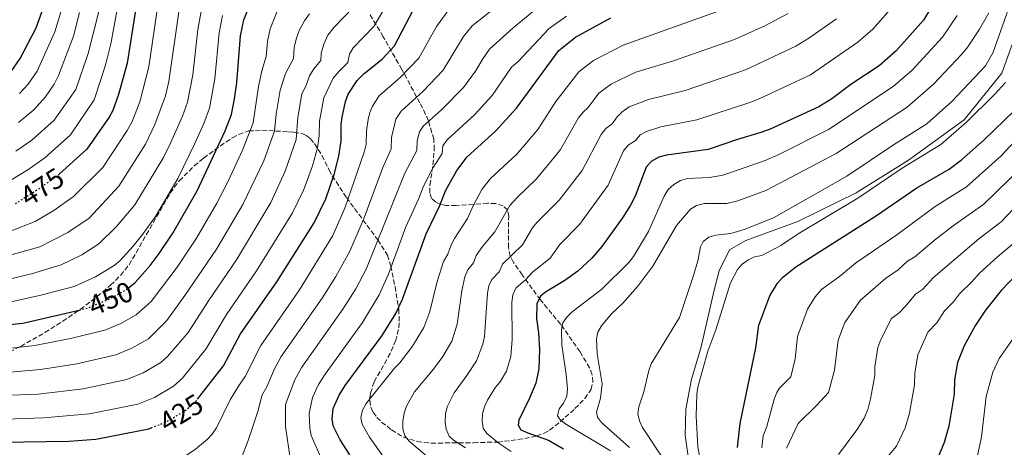
# Model space of a CAD drawing. Units: metres. Extents: x 597533 to 599745, y 4791598 to 4793889.
# Drawn here: x 598659 to 599006, y 4792049 to 4792200 of the extents above; entities that cross this region are included whole.
import ezdxf
from ezdxf.enums import TextEntityAlignment as Align

# ---------------------------------------------------------------- set-up
doc = ezdxf.new("R2010")
doc.units = ezdxf.units.M
doc.header["$MEASUREMENT"] = 0
doc.linetypes.add('DGN Style 3', pattern=[2.435891, 1.739922, -0.695969])
doc.linetypes.add('DGN Style 5', pattern=[1.217945, 0.521977, -0.695969])
for name, color, linetype, lineweight in [('Canal lineal sin especificar', 4, 'Continuous', 13), ('Cota de curva de nivel directora', 7, 'Continuous', 0), ('Curva de nivel directora', 30, 'Continuous', 30), ('Curva de nivel directora no vista', 30, 'DGN Style 5', 30), ('Curva de nivel intermedia', 30, 'Continuous', 0), ('Zona arbolada', 92, 'DGN Style 3', 0)]:
    doc.layers.add(name, color=color, linetype=linetype, lineweight=lineweight)
doc.styles.add('Style-Arial', font='arial.ttf')

msp = doc.modelspace()

# ---------------------------------------------------------------- linework, layer by layer
at = {"layer": 'Canal lineal sin especificar', "color": 4, "linetype": 'Continuous', "lineweight": 13}
msp.add_polyline3d([(598952.96, 4791949.58, 356.95), (598951.01, 4791955.52, 356.95), (598947.15, 4791964.14, 356.95), (598928.39, 4791983.84, 356.95), (598918.04, 4791993.88, 356.95), (598909.6, 4792005.06, 356.95), (598899.43, 4792030.26, 356.95), (598894.97, 4792042.6, 356.42), (598893.43, 4792053.18, 355.89), (598893.71, 4792062.42, 355.89), (598895.75, 4792073.06, 355.89), (598899.03, 4792084, 355.89), (598903.68, 4792104.47, 356.95), (598905.51, 4792111.25, 356.95), (598909.12, 4792118.61, 356.95), (598914.86, 4792122, 356.95), (598933.22, 4792128.62, 356.95), (598953.81, 4792138.8, 356.95), (598972.23, 4792150.29, 355.89), (598991.94, 4792164.51, 354.84), (599005.2, 4792180.98, 354.84), (599010.49, 4792195.67, 354.84)], dxfattribs=at)
at = {"layer": 'Curva de nivel directora', "color": 30, "linetype": 'Continuous', "lineweight": 30, "flags": 128}
for points, elevation in [([(598697.13, 4792105.33), (598697.51, 4792105.6), (598699.45, 4792107.18), (598704.71, 4792113.16), (598707.92, 4792117.37), (598712.67, 4792124.52), (598721.24, 4792139.44), (598731.21, 4792160.66), (598733.44, 4792166.43), (598734.49, 4792171.88), (598735.29, 4792177.6), (598736.54, 4792194.12), (598737.8, 4792199.79), (598740.96, 4792207.81)], 450), ([(598983.11, 4792208.95), (598977.55, 4792199.71), (598967.78, 4792188.72), (598961.9, 4792183.58), (598951.97, 4792176.92), (598945.28, 4792171.95), (598940.6, 4792169.11), (598923.49, 4792161.23), (598920.17, 4792160), (598911.98, 4792157.62), (598901.56, 4792154.03), (598886.85, 4792152.1), (598884.24, 4792151.36), (598881.48, 4792149.85), (598879.72, 4792147.86), (598875.8, 4792137.57), (598874.13, 4792134.38), (598871.31, 4792129.91), (598864.04, 4792119.88), (598860.5, 4792115.75), (598855.61, 4792111.13), (598851.05, 4792107.84), (598844.16, 4792103.76), (598842.46, 4792102.29), (598841.15, 4792099.65), (598841.05, 4792094.41)], 375), ([(598652.21, 4792178.46), (598653.65, 4792179.58), (598655.61, 4792181.51), (598658.89, 4792186.18), (598664.5, 4792196.91), (598667.06, 4792204.17)], 500), ([(598699.8, 4792204.66), (598696.54, 4792184.54), (598693.5, 4792173.49), (598691.51, 4792167.86), (598690.19, 4792165.49), (598682.33, 4792154.18), (598672.63, 4792145.33)], 475), ([(598721.46, 4792066), (598730.6, 4792077.77), (598736.55, 4792089), (598749.38, 4792107.35), (598762.61, 4792128.14), (598766.68, 4792136.61), (598769.63, 4792145.26), (598771.33, 4792151.71), (598772.05, 4792157.06), (598772.1, 4792162.89), (598772.43, 4792165.45), (598773.61, 4792170.99), (598774.52, 4792173.57), (598777.7, 4792178.36), (598780.24, 4792180.84), (598786.53, 4792185.95), (598790.87, 4792190.67), (598797.5, 4792203.15)], 425), ([(598775.1, 4792046.42), (598771.71, 4792051.63), (598769.25, 4792056.62), (598768.9, 4792059.11), (598769.3, 4792062.72), (598771.37, 4792067.39), (598773.51, 4792070.78), (598786.52, 4792088.45), (598791.41, 4792096.25), (598793.78, 4792101.3), (598802.05, 4792124.35), (598806.87, 4792134.34), (598808.91, 4792139.46), (598812.87, 4792146.7), (598816.59, 4792151.5), (598826.55, 4792160.53), (598833.97, 4792168.67), (598848.94, 4792188.97), (598854.83, 4792193.67), (598867.19, 4792200.49)], 400), ([(598911.96, 4792049.01), (598912.92, 4792057.42), (598918.35, 4792084.16), (598919.41, 4792092.14), (598923.35, 4792102.47), (598926.08, 4792106.94), (598927.85, 4792108.95), (598932.49, 4792112.72), (598960.58, 4792130.58), (598975.24, 4792140.56), (598986.58, 4792147.09), (598990.95, 4792150.4), (598999.01, 4792157.44), (599009.7, 4792167.81)], 350), ([(599010.21, 4792109.82), (599004.98, 4792104.28), (598999.42, 4792097.38), (598995.87, 4792092.13), (598991.91, 4792084.76), (598989.56, 4792078.94), (598988.48, 4792072.87), (598988.38, 4792067.81), (598986.47, 4792056.5), (598984.88, 4792050.75), (598982.4, 4792044.78), (598980.9, 4792042.13), (598978.81, 4792039.47), (598974.5, 4792035.11), (598967.89, 4792029.37), (598966.5, 4792027.29), (598965.9, 4792025.12), (598966.57, 4792022.51), (598968.15, 4792020.09), (598977.17, 4792008.58), (598983.33, 4792001.62), (598988.09, 4791998.57), (598998.68, 4791989.57)], 325), ([(598555.5, 4792031.67), (598555.03, 4792040.28), (598555.45, 4792043.59), (598559.37, 4792057.74), (598560.54, 4792060.85), (598563.31, 4792066.04), (598568.09, 4792072.48), (598571.95, 4792076.74), (598575.93, 4792080.49), (598581.05, 4792083.92), (598585.9, 4792085.29), (598592.13, 4792086.39), (598612.87, 4792088.45), (598634.22, 4792089.33), (598650.57, 4792091.88), (598659.77, 4792092.83), (598679.64, 4792097.42)], 450), ([(598841.05, 4792094.41), (598841.75, 4792089.36), (598842.11, 4792083.5), (598841.84, 4792076.75), (598840.76, 4792071.65), (598838.58, 4792066.37), (598834.73, 4792058.55), (598834.57, 4792056.83), (598835.5, 4792055.22), (598837.95, 4792054.08), (598845.29, 4792051.55), (598850.58, 4792048.53)], 375), ([(598620.31, 4792050.39), (598675.98, 4792051.24), (598685.59, 4792051.92), (598704.23, 4792055.59), (598705.1, 4792055.92)], 425)]:
    msp.add_lwpolyline(points, dxfattribs=dict(at, elevation=elevation))
at = {"layer": 'Curva de nivel directora no vista', "color": 30, "linetype": 'DGN Style 5', "lineweight": 30, "flags": 128}
for points, elevation in [([(598672.63, 4792145.33), (598672.26, 4792144.99), (598665.82, 4792140.37), (598656.75, 4792134.64), (598656.68, 4792134.61)], 475), ([(598679.64, 4792097.42), (598682.54, 4792098.09), (598690.38, 4792101.35), (598695.37, 4792104.08), (598697.13, 4792105.33)], 450), ([(598705.1, 4792055.92), (598710.16, 4792057.85), (598717.28, 4792062.16), (598721.15, 4792065.6), (598721.46, 4792066)], 425)]:
    msp.add_lwpolyline(points, dxfattribs=dict(at, elevation=elevation))
at = {"layer": 'Curva de nivel intermedia', "color": 30, "linetype": 'Continuous', "lineweight": 0, "flags": 128}
for points, elevation in [([(598885.86, 4792044.89), (598878.4, 4792056.02), (598877.39, 4792058.32), (598876.76, 4792060.83), (598877.09, 4792063.32), (598878.92, 4792068.62), (598880.62, 4792076.16), (598881.47, 4792078.51), (598891.42, 4792094.76), (598896.44, 4792109.63), (598897.91, 4792114.76), (598898.9, 4792119.73), (598899.87, 4792121.6), (598901.85, 4792123.14), (598904.26, 4792123.79), (598909.54, 4792124.4), (598914.35, 4792125.84), (598924.59, 4792129.92), (598950.47, 4792144.66), (598966.94, 4792155.69), (598978.73, 4792163.16), (598987.6, 4792171), (598999.49, 4792183.57), (599002.18, 4792188.36), (599010.11, 4792211.08)], 360), ([(598559.78, 4792123.16), (598574.76, 4792129.88), (598581.88, 4792130.62), (598623.05, 4792132.77), (598633.81, 4792134.89), (598640.57, 4792137.45), (598649.66, 4792140.2), (598652.86, 4792141.55), (598661.54, 4792146.93), (598667.59, 4792151.17), (598676.59, 4792159.26), (598684.98, 4792171.52), (598688.94, 4792183.83), (598690.82, 4792191.26), (598693.94, 4792207.97)], 480), ([(598616.45, 4792057.7), (598667.05, 4792059.47), (598683.35, 4792060.78), (598700.36, 4792064.28), (598706.2, 4792066.55), (598712.89, 4792070.54), (598715.99, 4792073.3), (598724.37, 4792083.65), (598731.63, 4792095.86), (598742.28, 4792111.22), (598754.97, 4792131.76), (598758.87, 4792139.89), (598761.94, 4792148.34), (598763.75, 4792154.66), (598764.32, 4792158.93), (598764.46, 4792164.09), (598765.95, 4792172.31), (598769.29, 4792179.21), (598771.36, 4792181.69), (598774.5, 4792184.71), (598775.04, 4792187.62), (598776.38, 4792189.96), (598783.68, 4792197.45), (598790.45, 4792209.16)], 430), ([(598657.26, 4792153.48), (598662.93, 4792157.35), (598670.86, 4792164.34), (598678.46, 4792175.19), (598682.87, 4792187.86), (598688.51, 4792210.2)], 485), ([(598715.09, 4792204.23), (598711.32, 4792178.03), (598710.11, 4792172.96), (598706.38, 4792162.83), (598703.04, 4792155.98), (598693.67, 4792141.12), (598683.13, 4792129.86), (598675.65, 4792124.76), (598665.75, 4792119.72), (598652.68, 4792116.07)], 465), ([(598707.52, 4792205.71), (598704.29, 4792183.15), (598701.04, 4792170.92), (598698.3, 4792163.98), (598696.61, 4792160.73), (598688, 4792147.65), (598677.69, 4792137.43), (598670.73, 4792132.57)], 470), ([(598828.49, 4792205.62), (598818.35, 4792197.67), (598815.23, 4792193.86), (598808.08, 4792182.02), (598801.09, 4792174.58), (598793.26, 4792167.62), (598791.35, 4792164.74), (598789.9, 4792158.33), (598789.69, 4792154.3), (598786.84, 4792147.69), (598780.22, 4792130.01), (598775.21, 4792118.15), (598770.22, 4792109.24), (598765.43, 4792101.67), (598750.98, 4792081.08), (598748.54, 4792076.66), (598745.92, 4792070.3), (598744.14, 4792067.35), (598742.78, 4792062.05), (598739.24, 4792051.38), (598735.41, 4792041.35)], 415), ([(598754.79, 4792040.37), (598752.41, 4792056.35), (598752.46, 4792064.14), (598755.75, 4792072.8), (598758.21, 4792077.23), (598772.74, 4792097.7), (598777.28, 4792104.91), (598780.91, 4792111.85), (598794.6, 4792145.68), (598798.77, 4792153.72), (598798.93, 4792157.08), (598799.76, 4792160.33), (598801.19, 4792162.39), (598807.5, 4792167.99), (598815.31, 4792175.91), (598819.49, 4792181.63), (598822.05, 4792186.08), (598824.43, 4792189.44), (598832.8, 4792196.93), (598842.11, 4792204.55)], 410), ([(598810.58, 4792204.07), (598805.68, 4792197.46), (598799.49, 4792186.27), (598792.91, 4792179.39), (598785.48, 4792172.99), (598783.2, 4792169.38), (598782.21, 4792167.09), (598781.68, 4792164.61), (598781, 4792160.61), (598780.95, 4792155.94), (598780.21, 4792153.09), (598773.45, 4792133.31), (598769.18, 4792123.72), (598757.39, 4792104.52)], 420), ([(598762.48, 4792182.53), (598764.89, 4792185.42), (598765.09, 4792188.04), (598765.96, 4792191.24), (598767.45, 4792194.32), (598769.59, 4792197.18), (598776.49, 4792204.24)], 435), ([(598907.87, 4792203.81), (598871.62, 4792190.88), (598861.17, 4792185.39), (598856, 4792181.45), (598847.87, 4792170.94), (598841.52, 4792161.09), (598834.04, 4792152.4), (598824.76, 4792143.77), (598821.78, 4792139.93), (598818.62, 4792134.14), (598816.62, 4792129.7), (598812.07, 4792122.69), (598810.9, 4792120.48), (598809.69, 4792117.1), (598808.2, 4792114.59), (598805.93, 4792107.45), (598803.41, 4792096.88), (598801.28, 4792091.33), (598797.23, 4792084.75), (598792.82, 4792078.77), (598790.86, 4792076.88)], 395), ([(598832.07, 4792047.54), (598827.9, 4792050.37), (598823.51, 4792053.88), (598822.25, 4792055.77), (598821.86, 4792058.23), (598821.97, 4792060.85), (598822.65, 4792063.26), (598823.74, 4792065.62), (598826.6, 4792070.18), (598828.25, 4792072.15), (598830.44, 4792075.85), (598831.96, 4792081.1), (598832.45, 4792087.06), (598832.34, 4792100.16), (598832.69, 4792102.8), (598833.67, 4792105.1), (598837.15, 4792108.05), (598839.61, 4792110.81), (598845.87, 4792115.77), (598849.26, 4792120.57), (598856.21, 4792127.59), (598866.25, 4792141.46), (598871.76, 4792153.63), (598873.37, 4792155.54), (598875.97, 4792157.23), (598877.55, 4792159.17), (598879.78, 4792160.39), (598884.9, 4792162.04), (598897.62, 4792164.5), (598916.3, 4792170.67), (598919.59, 4792171.88), (598937.68, 4792180.42), (598954.4, 4792191.85), (598959.64, 4792196.48), (598968.55, 4792206.51)], 380), ([(598634.65, 4792081.59), (598664.04, 4792084.95), (598676.63, 4792087.35), (598688.73, 4792090.36), (598694.34, 4792092.65), (598699.75, 4792095.69), (598705.01, 4792100.44), (598714.22, 4792112.51), (598721.01, 4792122.82), (598728.21, 4792135.13), (598732.07, 4792142.61), (598737.29, 4792153.83), (598741.02, 4792163.49), (598742.96, 4792176.28), (598744.08, 4792181.74), (598745.66, 4792186.85), (598746.06, 4792192.09), (598747.07, 4792196.63), (598749.59, 4792203.04)], 445), ([(598730.23, 4792201.27), (598729.03, 4792195.24), (598727.54, 4792178.99), (598725.66, 4792168.61), (598723.66, 4792163.23), (598720.39, 4792155.98), (598714.46, 4792143.83), (598706.6, 4792130.46), (598702.06, 4792124.06), (598698.76, 4792120.01), (598694.01, 4792114.74), (598692.05, 4792113.18), (598685.47, 4792109.15), (598677.93, 4792105.75), (598666.16, 4792102.66), (598652.02, 4792099.47)], 455), ([(598658.27, 4792163.54), (598663.64, 4792168.07), (598667.73, 4792172.64), (598670.84, 4792177.08), (598672.4, 4792180.16), (598677.66, 4792194.08), (598679.83, 4792202.39)], 490), ([(598658.65, 4792173.83), (598661.67, 4792177.07), (598664.87, 4792181.63), (598671.08, 4792195.5), (598673.44, 4792203.28)], 495), ([(598722.66, 4792202.75), (598721.53, 4792196.36), (598719.79, 4792180.37), (598717.88, 4792170.78)], 460), ([(598750.62, 4792174.95), (598752.48, 4792180.89), (598755.27, 4792186.14), (598755.57, 4792190.07), (598756.33, 4792193.47), (598757.43, 4792196.26), (598759.12, 4792199.48), (598760.92, 4792201.88)], 440), ([(598851.61, 4792201.09), (598845.47, 4792196.72), (598834.55, 4792185.09), (598832.17, 4792183.08), (598825.35, 4792173.07), (598819.23, 4792166.37), (598809.45, 4792157.43), (598807.99, 4792155.39), (598807.68, 4792152.61), (598804.56, 4792147.7), (598801.18, 4792141.1), (598799.42, 4792136.53), (598794.97, 4792126.8), (598788.75, 4792110.05), (598785.54, 4792102.77), (598779.63, 4792093.07), (598766.4, 4792074.83)], 405), ([(598816.01, 4792048.86), (598811.77, 4792051.52), (598810.17, 4792052.99), (598809.09, 4792055.41), (598808.83, 4792057.94), (598808.86, 4792060.86), (598809.52, 4792063.27), (598811.93, 4792068.18), (598816.44, 4792074.35), (598819.87, 4792079.52), (598822.09, 4792085.45), (598822.67, 4792088.06), (598823.76, 4792103.41), (598824.22, 4792105.96), (598825.21, 4792108.25), (598828, 4792111.07), (598829.04, 4792113.66), (598836.12, 4792120.41), (598839.61, 4792126.39), (598841.18, 4792128.32), (598849.04, 4792136.14), (598857.17, 4792146.68), (598863.79, 4792159.4), (598865.45, 4792161.4), (598867.69, 4792163.11), (598869.47, 4792165.52), (598871.24, 4792167.28), (598873.77, 4792169.05), (598880.48, 4792171.65), (598893.51, 4792174.91), (598914.8, 4792182.15), (598932.56, 4792190.54), (598937.06, 4792193.3), (598946.9, 4792200.12)], 385), ([(598867.11, 4792047.74), (598851, 4792057.36), (598849.14, 4792059.03), (598848.39, 4792060.13), (598849.04, 4792062.55), (598850.5, 4792064.61), (598851.69, 4792067.02), (598851.92, 4792069.59), (598851.48, 4792074.74), (598849.97, 4792085.05), (598849.88, 4792090.61), (598850.26, 4792092.97), (598851.76, 4792094.97), (598853.63, 4792096.76), (598864.07, 4792104.82), (598873.73, 4792114.28), (598875.24, 4792116.28), (598880.52, 4792125.12), (598886.03, 4792137.64), (598887.5, 4792139.96), (598889.5, 4792141.76), (598891.86, 4792143.07), (598894.24, 4792143.84), (598902.09, 4792144.14), (598906.82, 4792145.02), (598909.2, 4792145.78), (598921.73, 4792150.19), (598926.56, 4792152.33), (598944.04, 4792161.05), (598966.83, 4792176.28), (598973.55, 4792182.05), (598984.32, 4792193.7), (598989.39, 4792201.31)], 370), ([(598873.85, 4792048.98), (598863.96, 4792057.82), (598862.57, 4792059.61), (598862.19, 4792061.36), (598863.65, 4792066.37), (598864.2, 4792071.46), (598862.46, 4792081.96), (598862.16, 4792087.23), (598862.66, 4792089.68), (598863.98, 4792091.83), (598867.35, 4792096.03), (598871.49, 4792099.84), (598876.73, 4792105.84), (598882.08, 4792112.96), (598890.47, 4792127.26), (598895.38, 4792132.99), (598897.48, 4792134.33), (598900.27, 4792134.96), (598908.22, 4792134.99), (598912.08, 4792136), (598921.99, 4792139.62), (598946.79, 4792152.6), (598971.77, 4792168.98), (598981.12, 4792177.09), (598991.08, 4792187.69), (598993.24, 4792190.29), (598997.37, 4792196.48), (599000.67, 4792202.28)], 365), ([(598929.79, 4792201.96), (598921.62, 4792197.69)], 390), ([(598921.62, 4792197.69), (598910.93, 4792192.82), (598889.38, 4792185.3), (598876.05, 4792181.27), (598867.46, 4792177.22), (598863.06, 4792173.93), (598859.3, 4792168.83), (598857.43, 4792167.17), (598855.83, 4792165.17), (598849.44, 4792154.01), (598848.14, 4792152.36), (598841.06, 4792143.71), (598834.04, 4792137.04), (598831.61, 4792134.34), (598826.37, 4792125.06), (598821.91, 4792119.83), (598819.75, 4792116.62), (598818.84, 4792114.08), (598816.8, 4792111.58), (598815.76, 4792109.11), (598814.71, 4792104.19), (598813.04, 4792092.47), (598811.15, 4792086.41), (598807.93, 4792081.05), (598804.63, 4792076.56), (598797.97, 4792068.62), (598795.18, 4792063.59), (598794.27, 4792061.1), (598793.8, 4792058.15), (598793.88, 4792055.53), (598794.54, 4792053.12), (598796.12, 4792051.19), (598802.39, 4792045.82)], 390), ([(598652.55, 4792067.29), (598665.23, 4792067.81), (598681.11, 4792069.64), (598696.48, 4792072.98), (598702.25, 4792075.25), (598708.51, 4792078.93), (598710.84, 4792080.99), (598718.14, 4792089.53), (598725.28, 4792100.69), (598735.19, 4792115.09), (598747.34, 4792135.38), (598752.39, 4792146.4), (598756.17, 4792157.6), (598756.83, 4792165.29), (598758.28, 4792173.63), (598759.66, 4792176.43), (598760.89, 4792180.05), (598762.48, 4792182.53)], 435), ([(599006.46, 4792177.71), (599002.64, 4792173.49), (598992.77, 4792163.7), (598983.69, 4792155.82), (598970.05, 4792147.43), (598954.37, 4792136.87), (598933.4, 4792124.32), (598927.19, 4792120.23), (598920.48, 4792116.69), (598917.91, 4792116.15), (598915.62, 4792115.08), (598913.57, 4792113.65), (598911.99, 4792111.71), (598909.42, 4792107.08), (598904.3, 4792090.46), (598901.52, 4792082.98), (598897.97, 4792070.28), (598897.55, 4792067.82), (598897.4, 4792060.01), (598897.89, 4792049.14), (598899.94, 4792038.27)], 355), ([(598639.56, 4792074.13), (598665.87, 4792076.5), (598670.64, 4792077.21), (598678.87, 4792078.49), (598692.6, 4792081.67), (598698.29, 4792083.95), (598704.13, 4792087.31), (598710.58, 4792093.71), (598716.94, 4792102.54), (598728.1, 4792118.96), (598737.43, 4792134.71), (598744.84, 4792150.11), (598748.6, 4792160.54), (598749.19, 4792166.49), (598750.62, 4792174.95)], 440), ([(598717.88, 4792170.78), (598716.12, 4792165.79), (598711.9, 4792156.24), (598709.46, 4792151.22), (598699.34, 4792134.59), (598692.8, 4792126.87), (598686.6, 4792120.77), (598680.56, 4792116.96), (598673.32, 4792113.4), (598662.81, 4792110.23), (598647.01, 4792106.4)], 460), ([(599019.31, 4792167.17), (599004.92, 4792151.86), (598992.7, 4792140.92), (598981.74, 4792133.93), (598968.17, 4792123.97), (598953.61, 4792113.97), (598947.92, 4792109.28), (598941.52, 4792104.68), (598939.35, 4792102.07), (598936.59, 4792097.76), (598933.1, 4792088.13), (598932.25, 4792080.17), (598930.71, 4792073.89), (598926.81, 4792069.85), (598925.77, 4792068.34), (598924.87, 4792065.99), (598922.3, 4792056.39), (598921.05, 4792053.1), (598920.57, 4792048.89)], 345), ([(598929.19, 4792048.77), (598933.35, 4792057.42), (598939.81, 4792063.71), (598944.03, 4792068.3), (598946.14, 4792076.18), (598947.47, 4792086.86), (598949.83, 4792093.06), (598955.36, 4792100.92), (598964.17, 4792108.51), (598968.68, 4792111.64), (598971.92, 4792114.63), (598974.45, 4792116.24), (598982.06, 4792122.59), (598988.51, 4792127.5), (598998.81, 4792134.75), (599012.55, 4792148.09)], 340), ([(599019.95, 4792144.27), (599004.93, 4792128.58), (598997.06, 4792122.58), (598981.08, 4792108.88), (598977.27, 4792104.66), (598974.74, 4792103.05), (598971.38, 4792098.87), (598968.99, 4792096.48), (598966.29, 4792094.43), (598962.57, 4792087.02), (598961.5, 4792084.22), (598960.43, 4792077.39), (598960.37, 4792074.35), (598958.89, 4792066.11), (598957.88, 4792062.38), (598956.66, 4792059.28), (598954.45, 4792055.71), (598947.58, 4792046.43)], 335), ([(598670.73, 4792132.57), (598664.09, 4792128.71), (598655.13, 4792125.15)], 470), ([(599011.05, 4792122.41), (599003.65, 4792116.21), (598997.34, 4792110.39), (598994.66, 4792107.35), (598990.25, 4792103.13), (598988.11, 4792100.32), (598984.94, 4792097.13), (598982.24, 4792092.92), (598979.1, 4792089.6), (598975.53, 4792081.58), (598974.45, 4792075.13), (598974.37, 4792071.08), (598972.66, 4792061.09), (598971.15, 4792055.86), (598968.09, 4792049.42), (598964.87, 4792045.72)], 330), ([(598757.39, 4792104.52), (598743.75, 4792084.93), (598738.26, 4792074.04), (598735.82, 4792070.57), (598732.96, 4792065.78), (598728.14, 4792055.91), (598726.64, 4792053.68), (598724.91, 4792051.87), (598720.7, 4792048.39), (598716.41, 4792045.44), (598713.42, 4792043.99), (598708.38, 4792042.33), (598702.96, 4792041.83), (598694.57, 4792041.94), (598680.72, 4792043.34), (598672.24, 4792043.32), (598658.63, 4792044.63)], 420), ([(599008.98, 4792087.07), (599004.29, 4792080.32), (599002.07, 4792075.56), (598999.73, 4792066.98), (598998.07, 4792052.72), (598996.17, 4792043.88), (598993.86, 4792039.13), (598990.36, 4792033.99), (598986.64, 4792029.11), (598982.56, 4792024.44), (598981.24, 4792022.25), (598981, 4792020.17), (598981.84, 4792018.56), (598983.65, 4792016.83), (598995, 4792008.19), (599005.1, 4791996.96), (599011.52, 4791990.73)], 320), ([(598766.4, 4792074.83), (598764.15, 4792071.23), (598762.03, 4792066.61), (598760.78, 4792060.93), (598761.07, 4792055.77), (598761.57, 4792053.19), (598764.94, 4792045.45)], 405), ([(598790.86, 4792076.88), (598780.88, 4792064.51), (598779.62, 4792062.13), (598779.02, 4792059.54), (598779.47, 4792057.16), (598782.13, 4792052.55), (598791.44, 4792039.54)], 395)]:
    msp.add_lwpolyline(points, dxfattribs=dict(at, elevation=elevation))
at = {"layer": 'Zona arbolada', "color": 92, "linetype": 'DGN Style 3', "lineweight": 0}
for points in [[(598652.81, 4792081.63, 445.7), (598659.02, 4792084.62, 446.6), (598667.56, 4792089.48, 448.34), (598673.91, 4792093.48, 449.41), (598680.04, 4792097.68, 450.07), (598686, 4792102.19, 450.83), (598690.73, 4792106.17, 451.87), (598694.24, 4792109.62, 452.87), (598697.3, 4792113.42, 453.88), (598703.34, 4792124.01, 456.32), (598711.76, 4792138.7, 456.47), (598714.96, 4792143.01, 456.47), (598720.29, 4792148.29, 456.47), (598723.52, 4792150.98, 455.88), (598729.43, 4792155.27, 453.84), (598733.74, 4792158.19, 452.8), (598735.88, 4792159.38, 452.3), (598739.4, 4792160.59, 451.35), (598744.09, 4792160.85, 449.54), (598753.56, 4792160.29, 445.43), (598755.43, 4792160.14, 443.96), (598758.56, 4792159.55, 439.75), (598760, 4792158.84, 438.07), (598761.18, 4792157.88, 437.11), (598762.67, 4792156.15, 436.07), (598765.33, 4792151.93, 434.39), (598767.86, 4792146.77, 433.58), (598768.97, 4792144.79, 432.81), (598773.95, 4792137.1, 425.98), (598785.04, 4792122.17, 414.94), (598788.41, 4792116.79, 411.43), (598789.68, 4792112.95, 408.97), (598791.1, 4792105.69, 404.46), (598792.4, 4792097.68, 401.4), (598792.61, 4792092.91, 399.84), (598792.37, 4792090.53, 399.17), (598791.36, 4792086.81, 398.39), (598789.39, 4792082.16, 398.11), (598783.76, 4792072.12, 398.64), (598782.41, 4792068.11, 398.9), (598782.17, 4792065.53, 399.06), (598782.55, 4792063.14, 399.17), (598783.36, 4792061.39, 398.83), (598784.7, 4792059.57, 397.75), (598786.38, 4792057.93, 396.45), (598789.87, 4792055.19, 395), (598793.97, 4792052.58, 393.84), (598798.88, 4792051.09, 392.97), (598803.78, 4792050.49, 392.19), (598818.78, 4792050.65, 389.72), (598827.36, 4792050.88, 387.16), (598832.03, 4792051.41, 385.44), (598836.85, 4792052.09, 383.1), (598841.04, 4792053.01, 380.45), (598843.74, 4792054, 378.75), (598845.64, 4792055.09, 377.59), (598849.35, 4792057.99, 375.62), (598851.19, 4792059.6, 374.98), (598854.59, 4792062.65, 374.53), (598858.04, 4792066.27, 374.74), (598860.32, 4792069.47, 375.11), (598860.9, 4792072.02, 375.38), (598860.65, 4792074.63, 375.68), (598859.75, 4792077.01, 376.03), (598856.43, 4792082.71, 377.19), (598849.57, 4792092.38, 378.66), (598842.38, 4792101.02, 382.34), (598835.97, 4792109.89, 383.92), (598832.89, 4792114.25, 385.21), (598831.77, 4792116.38, 385.86), (598831.1, 4792119.49, 386.84), (598831.12, 4792126.68, 389.18), (598831.23, 4792130.51, 391.22), (598830.88, 4792132.65, 392.35), (598829.29, 4792134.19, 393.02), (598826.66, 4792134.95, 393.5), (598823.79, 4792135.1, 393.93), (598818.74, 4792134.69, 393.72), (598816.33, 4792134.5, 394.43), (598812.69, 4792134.32, 397.33), (598809.18, 4792134.32, 400.76), (598807.31, 4792134.63, 402.49), (598805.46, 4792135.42, 404.25), (598804.01, 4792136.78, 405.97), (598803.35, 4792138.75, 407.58), (598803.43, 4792141.51, 408.89), (598804.47, 4792148.64, 410.73), (598804.95, 4792153.92, 412.9), (598804.76, 4792157.64, 414.53), (598802.9, 4792164.22, 417.6), (598799.9, 4792170.5, 420.72), (598793.5, 4792182.24, 427.21), (598786.95, 4792193.81, 434.14), (598782.29, 4792201.58, 438.59)], [(598711.76, 4792138.7, 456.47), (598714.96, 4792143.01, 456.47), (598720.29, 4792148.29, 456.47), (598723.52, 4792150.98, 455.88), (598729.43, 4792155.27, 453.84), (598733.74, 4792158.19, 452.8), (598735.88, 4792159.38, 452.3), (598739.4, 4792160.59, 451.35), (598744.09, 4792160.85, 449.54), (598753.56, 4792160.29, 445.43), (598755.43, 4792160.14, 443.96), (598758.56, 4792159.55, 439.75), (598760, 4792158.84, 438.07), (598761.18, 4792157.88, 437.11), (598762.67, 4792156.15, 436.07), (598765.33, 4792151.93, 434.39), (598767.86, 4792146.77, 433.58), (598768.97, 4792144.79, 432.81), (598773.95, 4792137.1, 425.98), (598785.04, 4792122.17, 414.94), (598788.41, 4792116.79, 411.43), (598789.68, 4792112.95, 408.97), (598791.1, 4792105.69, 404.46), (598792.4, 4792097.68, 401.4), (598792.61, 4792092.91, 399.84), (598792.37, 4792090.53, 399.17), (598791.36, 4792086.81, 398.39), (598789.39, 4792082.16, 398.11), (598783.76, 4792072.12, 398.64), (598782.41, 4792068.11, 398.9), (598782.17, 4792065.53, 399.06), (598782.55, 4792063.14, 399.17), (598783.36, 4792061.39, 398.83), (598784.7, 4792059.57, 397.75), (598786.38, 4792057.93, 396.45), (598789.87, 4792055.19, 395), (598793.97, 4792052.58, 393.84), (598798.88, 4792051.09, 392.97), (598803.78, 4792050.49, 392.19), (598818.78, 4792050.65, 389.72), (598827.36, 4792050.88, 387.16), (598832.03, 4792051.41, 385.44), (598836.85, 4792052.09, 383.1), (598841.04, 4792053.01, 380.45), (598843.74, 4792054, 378.75), (598845.64, 4792055.09, 377.59), (598849.35, 4792057.99, 375.62), (598851.19, 4792059.6, 374.98), (598854.59, 4792062.65, 374.53), (598858.04, 4792066.27, 374.74), (598860.32, 4792069.47, 375.11), (598860.9, 4792072.02, 375.38), (598860.65, 4792074.63, 375.68), (598859.75, 4792077.01, 376.03), (598856.43, 4792082.71, 377.19), (598849.57, 4792092.38, 378.66), (598842.38, 4792101.02, 382.34), (598835.97, 4792109.89, 383.92), (598832.89, 4792114.25, 385.21), (598831.77, 4792116.38, 385.86), (598831.1, 4792119.49, 386.84), (598831.12, 4792126.68, 389.18), (598831.23, 4792130.51, 391.22), (598830.88, 4792132.65, 392.35), (598829.29, 4792134.19, 393.02), (598826.66, 4792134.95, 393.5), (598823.79, 4792135.1, 393.93), (598818.74, 4792134.69, 393.72), (598816.33, 4792134.5, 394.43), (598812.69, 4792134.32, 397.33), (598809.18, 4792134.32, 400.76), (598807.31, 4792134.63, 402.49), (598805.46, 4792135.42, 404.25), (598804.01, 4792136.78, 405.97), (598803.35, 4792138.75, 407.58), (598803.43, 4792141.51, 408.89), (598804.47, 4792148.64, 410.73), (598804.95, 4792153.92, 412.9), (598804.76, 4792157.64, 414.53), (598802.9, 4792164.22, 417.6), (598799.9, 4792170.5, 420.72), (598793.5, 4792182.24, 427.21), (598786.95, 4792193.81, 434.14), (598782.29, 4792201.58, 438.59)], [(598652.81, 4792081.63, 445.7), (598659.02, 4792084.62, 446.6), (598667.56, 4792089.48, 448.34), (598673.91, 4792093.48, 449.41), (598680.04, 4792097.68, 450.07), (598686, 4792102.19, 450.83), (598690.73, 4792106.17, 451.87), (598694.24, 4792109.62, 452.87), (598697.3, 4792113.42, 453.88), (598703.34, 4792124.01, 456.32), (598711.76, 4792138.7, 456.47)]]:
    msp.add_polyline3d(points, dxfattribs=at)

# ---------------------------------------------------------------- texts
at = {"layer": 'Cota de curva de nivel directora', "color": 7, "linetype": 'Continuous', "lineweight": 0, "style": 'Style-Arial'}
for s, rotation, p in [('475', 32.2899, (598666.57, 4792140.84, 475)), ('450', 22.5737, (598690.73, 4792101.49, 450)), ('425', 31.1906, (598715.62, 4792061.15, 425))]:
    msp.add_text(s, height=7, rotation=rotation, dxfattribs=at).set_placement(p, align=Align.MIDDLE_CENTER)

doc.saveas('drawing.dxf')
